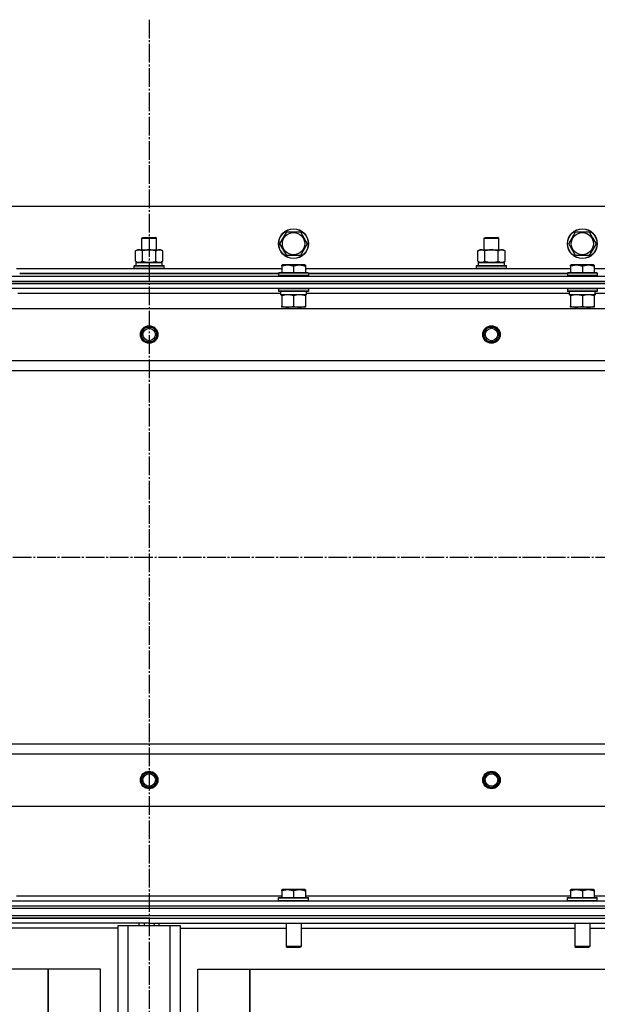
# Model space of a CAD drawing. Units: millimetres. Extents: x 0 to 32665, y -11 to 22275.
# Drawn here: x 7131 to 7595, y 17813 to 18604 of the extents above; entities that cross this region are included whole.
import ezdxf

# ---------------------------------------------------------------- set-up
doc = ezdxf.new("R2010")
doc.units = ezdxf.units.MM
doc.linetypes.add('K5LT_AXLED', pattern=[19.5, 15, -1.5, 1.5, -1.5])
doc.linetypes.add('K5LT_THIN', pattern=[0])
for name, color, linetype, true_color in [('OSI', 2, 'Continuous', 0xffff00), ('R', 1, 'Continuous', 0xff0000), ('WELDING', 7, 'Continuous', 0xffffff)]:
    doc.layers.add(name, color=color, linetype=linetype, true_color=true_color)

msp = doc.modelspace()

# ---------------------------------------------------------------- linework, layer by layer
at = {"layer": 'OSI', "color": 30, "linetype": 'K5LT_AXLED', "lineweight": 30, "true_color": 0xff8000}
for p, q in [((7235.06, 18604.28), (7235.06, 14893.28)), ((3635.06, 18172.28), (10835.06, 18172.28))]:
    msp.add_line(p, q, dxfattribs=at)
at = {"layer": 'R', "color": 7, "linetype": 'K5LT_THIN', "lineweight": 30}
for p, q in [((7910.06, 18454.28), (6560.06, 18454.28)), ((7229.06, 18428.7), (7230.06, 18429.28)), ((7229.06, 18419.28), (7229.06, 18428.7)), ((7229.06, 18428.7), (7232.06, 18428.7)), ((7230.06, 18429.28), (7232.56, 18429.28)), ((7232.06, 18428.7), (7241.06, 18428.7)), ((7232.56, 18429.28), (7240.06, 18429.28)), ((7241.06, 18428.7), (7240.06, 18429.28)), ((7241.06, 18419.28), (7241.06, 18428.7)), ((7340.09, 18424.28), (7345.58, 18433.78)), ((7345.58, 18433.78), (7356.55, 18433.78)), ((7356.55, 18433.78), (7359.29, 18429.03)), ((7359.29, 18429.03), (7362.03, 18424.28)), ((7504.06, 18428.7), (7505.06, 18429.28)), ((7504.06, 18419.28), (7504.06, 18428.7)), ((7504.06, 18428.7), (7507.06, 18428.7)), ((7505.06, 18429.28), (7507.56, 18429.28)), ((7507.06, 18428.7), (7516.06, 18428.7)), ((7507.56, 18429.28), (7515.06, 18429.28)), ((7516.06, 18428.7), (7515.06, 18429.28)), ((7516.06, 18419.28), (7516.06, 18428.7)), ((7572.09, 18424.28), (7577.58, 18433.78)), ((7577.58, 18433.78), (7588.55, 18433.78)), ((7588.55, 18433.78), (7591.29, 18429.03)), ((7591.29, 18429.03), (7594.03, 18424.28)), ((7345.58, 18414.78), (7340.09, 18424.28)), ((7362.03, 18424.28), (7356.55, 18414.78)), ((7577.58, 18414.78), (7572.09, 18424.28)), ((7594.03, 18424.28), (7588.55, 18414.78)), ((7224.09, 18418.43), (7225.56, 18419.28)), ((7224.09, 18410.13), (7224.09, 18418.43)), ((7225.56, 18419.28), (7243.29, 18419.28)), ((7229.58, 18410.13), (7229.58, 18418.43)), ((7240.55, 18410.13), (7240.55, 18418.43)), ((7243.29, 18419.28), (7244.56, 18419.28)), ((7246.03, 18418.43), (7244.56, 18419.28)), ((7246.03, 18410.13), (7246.03, 18418.43)), ((7356.55, 18414.78), (7345.58, 18414.78)), ((7499.09, 18418.43), (7500.56, 18419.28)), ((7499.09, 18410.13), (7499.09, 18418.43)), ((7500.56, 18419.28), (7518.29, 18419.28)), ((7504.58, 18410.13), (7504.58, 18418.43)), ((7515.55, 18410.13), (7515.55, 18418.43)), ((7518.29, 18419.28), (7519.56, 18419.28)), ((7521.03, 18418.43), (7519.56, 18419.28)), ((7521.03, 18410.13), (7521.03, 18418.43)), ((7588.55, 18414.78), (7577.58, 18414.78)), ((7223.06, 18406.48), (7223.23, 18406.78)), ((7223.06, 18406.48), (7223.23, 18406.78)), ((7223.06, 18404.58), (7223.06, 18406.48)), ((7223.06, 18406.48), (7247.06, 18406.48)), ((7223.06, 18404.58), (7223.23, 18404.28)), ((7223.06, 18404.58), (7247.06, 18404.58)), ((7223.06, 18404.58), (7223.23, 18404.28)), ((7223.23, 18406.78), (7246.89, 18406.78)), ((7224.09, 18410.13), (7225.56, 18409.28)), ((7224.56, 18409.28), (7245.56, 18409.28)), ((7224.56, 18406.78), (7224.56, 18409.28)), ((7224.61, 18409.28), (7229.06, 18409.28)), ((7226.83, 18409.28), (7225.56, 18409.28)), ((7235.06, 18409.28), (7226.83, 18409.28)), ((7243.29, 18409.28), (7235.06, 18409.28)), ((7241.06, 18409.28), (7245.56, 18409.28)), ((7244.56, 18409.28), (7243.29, 18409.28)), ((7246.03, 18410.13), (7244.56, 18409.28)), ((7245.56, 18406.78), (7245.56, 18409.28)), ((7247.06, 18406.48), (7246.89, 18406.78)), ((7247.06, 18406.48), (7246.89, 18406.78)), ((7247.06, 18404.58), (7246.89, 18404.28)), ((7247.06, 18404.58), (7246.89, 18404.28)), ((7247.06, 18404.58), (7247.06, 18406.48)), ((7247.06, 18404.58), (7247.06, 18406.48)), ((7341.56, 18406.98), (7342.09, 18407.28)), ((7341.56, 18406.13), (7341.56, 18406.98)), ((7341.56, 18406.13), (7341.56, 18400.78)), ((7360.03, 18407.28), (7342.09, 18407.28)), ((7351.06, 18406.13), (7351.06, 18400.78)), ((7360.56, 18406.98), (7360.03, 18407.28)), ((7360.56, 18406.98), (7360.56, 18406.13)), ((7360.56, 18406.13), (7360.56, 18400.78)), ((7498.06, 18406.48), (7498.23, 18406.78)), ((7498.06, 18406.48), (7498.23, 18406.78)), ((7498.06, 18404.58), (7498.06, 18406.48)), ((7498.06, 18406.48), (7522.06, 18406.48)), ((7498.06, 18404.58), (7498.23, 18404.28)), ((7498.06, 18404.58), (7498.23, 18404.28)), ((7498.06, 18404.58), (7522.06, 18404.58)), ((7498.23, 18406.78), (7521.89, 18406.78)), ((7499.09, 18410.13), (7500.56, 18409.28)), ((7499.56, 18409.28), (7520.56, 18409.28)), ((7499.56, 18406.78), (7499.56, 18409.28)), ((7499.61, 18409.28), (7504.06, 18409.28)), ((7501.83, 18409.28), (7500.56, 18409.28)), ((7510.06, 18409.28), (7501.83, 18409.28)), ((7518.29, 18409.28), (7510.06, 18409.28)), ((7516.06, 18409.28), (7520.56, 18409.28)), ((7519.56, 18409.28), (7518.29, 18409.28)), ((7521.03, 18410.13), (7519.56, 18409.28)), ((7520.56, 18406.78), (7520.56, 18409.28)), ((7522.06, 18406.48), (7521.89, 18406.78)), ((7522.06, 18406.48), (7521.89, 18406.78)), ((7522.06, 18404.58), (7521.89, 18404.28)), ((7522.06, 18404.58), (7521.89, 18404.28)), ((7522.06, 18404.58), (7522.06, 18406.48)), ((7522.06, 18404.58), (7522.06, 18406.48)), ((7573.56, 18406.98), (7574.09, 18407.28)), ((7573.56, 18406.13), (7573.56, 18406.98)), ((7573.56, 18406.13), (7573.56, 18400.78)), ((7592.03, 18407.28), (7574.09, 18407.28)), ((7583.06, 18406.13), (7583.06, 18400.78)), ((7592.56, 18406.98), (7592.03, 18407.28)), ((7592.56, 18406.98), (7592.56, 18406.13)), ((7592.56, 18406.13), (7592.56, 18400.78)), ((6543.06, 18398.28), (7927.06, 18398.28)), ((7128.56, 18404.28), (7341.56, 18404.28)), ((7131.06, 18400.28), (7339.06, 18400.28)), ((7339.06, 18400.28), (7131.06, 18400.28)), ((7339.06, 18400.48), (7339.23, 18400.78)), ((7339.06, 18400.48), (7339.06, 18398.58)), ((7363.06, 18400.48), (7339.06, 18400.48)), ((7363.06, 18398.58), (7339.06, 18398.58)), ((7339.06, 18398.58), (7339.23, 18398.28)), ((7362.89, 18400.78), (7339.23, 18400.78)), ((7362.89, 18398.28), (7339.23, 18398.28)), ((7360.56, 18404.28), (7573.56, 18404.28)), ((7363.06, 18400.48), (7362.89, 18400.78)), ((7363.06, 18398.58), (7362.89, 18398.28)), ((7363.06, 18400.48), (7363.06, 18398.58)), ((7363.06, 18400.28), (7571.06, 18400.28)), ((7571.06, 18400.28), (7363.06, 18400.28)), ((7571.06, 18400.48), (7571.23, 18400.78)), ((7571.06, 18400.48), (7571.06, 18398.58)), ((7595.06, 18400.48), (7571.06, 18400.48)), ((7595.06, 18398.58), (7571.06, 18398.58)), ((7571.06, 18398.58), (7571.23, 18398.28)), ((7594.89, 18400.78), (7571.23, 18400.78)), ((7594.89, 18398.28), (7571.23, 18398.28)), ((7592.56, 18404.28), (7805.56, 18404.28)), ((7595.06, 18400.48), (7594.89, 18400.78)), ((7595.06, 18398.58), (7594.89, 18398.28)), ((7595.06, 18400.48), (7595.06, 18398.58)), ((6543.06, 18394.28), (7927.06, 18394.28)), ((6543.06, 18394.28), (7927.06, 18394.28)), ((6543.06, 18392.28), (7927.06, 18392.28)), ((7927.06, 18392.28), (6543.06, 18392.28)), ((7927.06, 18388.28), (6543.06, 18388.28)), ((7340.56, 18384.28), (7129.46, 18384.28)), ((7339.06, 18387.98), (7339.23, 18388.28)), ((7339.06, 18387.98), (7339.06, 18386.08)), ((7363.06, 18387.98), (7339.06, 18387.98)), ((7363.06, 18386.08), (7339.06, 18386.08)), ((7339.06, 18386.08), (7339.23, 18385.78)), ((7362.89, 18385.78), (7339.23, 18385.78)), ((7340.56, 18385.78), (7340.56, 18383.28)), ((7361.51, 18383.28), (7340.56, 18383.28)), ((7341.56, 18382.43), (7341.56, 18383.28)), ((7341.56, 18382.43), (7341.56, 18374.13)), ((7351.06, 18382.43), (7351.06, 18374.13)), ((7360.56, 18383.28), (7360.56, 18382.43)), ((7360.56, 18382.43), (7360.56, 18374.13)), ((7361.43, 18384.66), (7361.5, 18385.78)), ((7572.56, 18384.28), (7361.46, 18384.28)), ((7363.06, 18387.98), (7362.89, 18388.28)), ((7363.06, 18386.08), (7362.89, 18385.78)), ((7363.06, 18387.98), (7363.06, 18386.08)), ((7571.06, 18387.98), (7571.23, 18388.28)), ((7571.06, 18387.98), (7571.06, 18386.08)), ((7595.06, 18387.98), (7571.06, 18387.98)), ((7595.06, 18386.08), (7571.06, 18386.08)), ((7571.06, 18386.08), (7571.23, 18385.78)), ((7594.89, 18385.78), (7571.23, 18385.78)), ((7572.56, 18385.78), (7572.56, 18383.28)), ((7593.51, 18383.28), (7572.56, 18383.28)), ((7573.56, 18382.43), (7573.56, 18383.28)), ((7573.56, 18382.43), (7573.56, 18374.13)), ((7583.06, 18382.43), (7583.06, 18374.13)), ((7592.56, 18383.28), (7592.56, 18382.43)), ((7592.56, 18382.43), (7592.56, 18374.13)), ((7593.43, 18384.66), (7593.5, 18385.78)), ((7804.56, 18384.28), (7593.46, 18384.28)), ((7595.06, 18387.98), (7594.89, 18388.28)), ((7595.06, 18386.08), (7594.89, 18385.78)), ((7595.06, 18387.98), (7595.06, 18386.08)), ((7341.56, 18373.28), (7341.56, 18374.13)), ((7360.56, 18373.28), (7341.56, 18373.28)), ((7345.06, 18373.28), (7345.06, 18372.28)), ((7357.06, 18373.28), (7357.06, 18372.28)), ((7360.56, 18374.13), (7360.56, 18373.28)), ((7573.56, 18373.28), (7573.56, 18374.13)), ((7592.56, 18373.28), (7573.56, 18373.28)), ((7577.06, 18373.28), (7577.06, 18372.28)), ((7589.06, 18373.28), (7589.06, 18372.28)), ((7592.56, 18374.13), (7592.56, 18373.28)), ((6586.56, 18372.28), (7883.56, 18372.28)), ((6635.06, 18330.28), (7835.06, 18330.28)), ((6635.06, 18322.28), (7835.06, 18322.28)), ((6635.06, 18022.28), (7835.06, 18022.28)), ((6635.06, 18022.28), (7835.06, 18022.28)), ((6635.06, 18014.28), (7835.06, 18014.28)), ((6586.56, 17972.28), (7883.56, 17972.28)), ((7128.56, 17900.28), (7341.56, 17900.28)), ((7339.06, 17898.48), (7339.23, 17898.78)), ((7339.06, 17896.58), (7339.06, 17898.48)), ((7339.06, 17898.48), (7363.06, 17898.48)), ((7339.23, 17898.78), (7362.89, 17898.78)), ((7341.56, 17904.98), (7342.09, 17905.28)), ((7341.56, 17904.13), (7341.56, 17904.98)), ((7341.56, 17904.13), (7341.56, 17898.78)), ((7360.03, 17905.28), (7342.09, 17905.28)), ((7351.06, 17904.13), (7351.06, 17898.78)), ((7360.56, 17904.98), (7360.03, 17905.28)), ((7360.56, 17904.98), (7360.56, 17904.13)), ((7360.56, 17904.13), (7360.56, 17898.78)), ((7360.56, 17900.28), (7573.56, 17900.28)), ((7363.06, 17898.48), (7362.89, 17898.78)), ((7363.06, 17896.58), (7363.06, 17898.48)), ((7571.06, 17898.48), (7571.23, 17898.78)), ((7571.06, 17896.58), (7571.06, 17898.48)), ((7571.06, 17898.48), (7595.06, 17898.48)), ((7571.23, 17898.78), (7594.89, 17898.78)), ((7573.56, 17904.98), (7574.09, 17905.28)), ((7573.56, 17904.13), (7573.56, 17904.98)), ((7573.56, 17904.13), (7573.56, 17898.78)), ((7592.03, 17905.28), (7574.09, 17905.28)), ((7583.06, 17904.13), (7583.06, 17898.78)), ((7592.56, 17904.98), (7592.03, 17905.28)), ((7592.56, 17904.98), (7592.56, 17904.13)), ((7592.56, 17904.13), (7592.56, 17898.78)), ((7592.56, 17900.28), (7805.56, 17900.28)), ((7595.06, 17898.48), (7594.89, 17898.78)), ((7595.06, 17896.58), (7595.06, 17898.48)), ((6543.06, 17896.28), (7927.06, 17896.28)), ((6543.06, 17892.28), (7927.06, 17892.28)), ((6543.06, 17892.28), (7927.06, 17892.28)), ((6543.06, 17890.28), (7927.06, 17890.28)), ((6543.06, 17890.28), (7927.06, 17890.28)), ((7339.06, 17896.58), (7339.23, 17896.28)), ((7339.06, 17896.58), (7363.06, 17896.58)), ((7339.23, 17896.28), (7362.89, 17896.28)), ((7363.06, 17896.58), (7362.89, 17896.28)), ((7571.06, 17896.58), (7571.23, 17896.28)), ((7571.06, 17896.58), (7595.06, 17896.58)), ((7571.23, 17896.28), (7594.89, 17896.28)), ((7595.06, 17896.58), (7594.89, 17896.28)), ((6543.06, 17884.28), (7927.06, 17884.28)), ((6543.06, 17884.28), (7927.06, 17884.28)), ((7235.06, 17882.28), (6543.06, 17882.28)), ((6543.06, 17882.28), (7927.06, 17882.28)), ((7235.06, 17882.28), (7235.06, 17878.28)), ((7235.06, 17882.28), (7927.06, 17882.28)), ((7235.06, 17882.28), (7235.06, 17878.28)), ((7235.06, 17878.28), (6543.06, 17878.28)), ((7210.06, 17876.28), (7218.06, 17876.28)), ((7210.06, 17709.78), (7210.06, 17876.28)), ((7218.06, 17876.28), (7252.06, 17876.28)), ((7218.06, 17876.28), (7218.06, 17709.78)), ((7227.06, 17876.28), (7227.06, 17878.28)), ((7231.06, 17878.28), (7231.06, 17876.28)), ((7235.06, 17878.28), (7235.06, 17876.28)), ((7235.06, 17878.28), (7235.06, 17876.28)), ((7235.06, 17878.28), (7927.06, 17878.28)), ((7239.06, 17878.28), (7239.06, 17876.28)), ((7243.06, 17876.28), (7243.06, 17878.28)), ((7252.06, 17876.28), (7260.06, 17876.28)), ((7252.06, 17709.78), (7252.06, 17876.28)), ((7260.06, 17876.28), (7260.06, 17709.78)), ((7345.06, 17878.28), (7345.06, 17859.36)), ((7357.06, 17878.28), (7357.06, 17859.36)), ((7577.06, 17878.28), (7577.06, 17859.36)), ((7589.06, 17878.28), (7589.06, 17859.36)), ((7210.06, 17874.28), (7125.06, 17874.28)), ((7260.06, 17874.28), (7345.06, 17874.28)), ((7357.06, 17874.28), (7577.06, 17874.28)), ((7589.06, 17874.28), (7804.56, 17874.28)), ((7357.06, 17859.36), (7345.06, 17859.36)), ((7345.06, 17859.36), (7346.06, 17858.78)), ((7356.06, 17858.78), (7346.06, 17858.78)), ((7357.06, 17859.36), (7356.06, 17858.78)), ((7589.06, 17859.36), (7577.06, 17859.36)), ((7577.06, 17859.36), (7578.06, 17858.78)), ((7588.06, 17858.78), (7578.06, 17858.78)), ((7589.06, 17859.36), (7588.06, 17858.78)), ((7154.06, 17841.28), (6636.06, 17841.28)), ((7196.06, 17841.28), (7154.06, 17841.28)), ((7154.06, 17841.28), (7154.06, 17795.28)), ((7154.06, 17799.28), (7154.06, 17841.28)), ((7196.06, 17709.78), (7196.06, 17841.28)), ((7274.06, 17841.28), (7316.06, 17841.28)), ((7274.06, 17709.78), (7274.06, 17841.28)), ((7316.06, 17841.28), (7316.06, 17795.28)), ((7316.06, 17841.28), (7834.06, 17841.28)), ((7316.06, 17799.28), (7316.06, 17841.28))]:
    msp.add_line(p, q, dxfattribs=at)
for centre, radius in [((7351.06, 18424.28), 12), ((7583.06, 18424.28), 12), ((7351.06, 18424.28), 11.83), ((7351.06, 18424.28), 8.97), ((7583.06, 18424.28), 11.83), ((7583.06, 18424.28), 8.97), ((7235.06, 18351.28), 7), ((7235.06, 18351.28), 6.5), ((7235.06, 18351.28), 6), ((7510.06, 18351.28), 7), ((7510.06, 18351.28), 6.5), ((7510.06, 18351.28), 6), ((7235.06, 18351.28), 5), ((7510.06, 18351.28), 5), ((7235.06, 17993.28), 7), ((7235.06, 17993.28), 6.5), ((7235.06, 17993.28), 6), ((7235.06, 17993.28), 5), ((7510.06, 17993.28), 7), ((7510.06, 17993.28), 6.5), ((7510.06, 17993.28), 6), ((7510.06, 17993.28), 5)]:
    msp.add_circle(centre, radius, dxfattribs=at)
for centre in [(7351.06, 18381.11), (7583.06, 18381.11)]:
    msp.add_ellipse(centre, major_axis=(0, -22.52), ratio=0.466308, start_param=1.667355, end_param=1.779747, dxfattribs=at)
at = {"layer": 'WELDING', "color": 7, "linetype": 'K5LT_THIN', "lineweight": 30}
for points, knots in [([(7229.58, 18418.43), (7229.25, 18418.62), (7228.78, 18418.85), (7228.21, 18419.06), (7227.86, 18419.16), (7227.56, 18419.22), (7227.26, 18419.26), (7226.95, 18419.28), (7226.65, 18419.28), (7226.35, 18419.26), (7226.01, 18419.2), (7225.59, 18419.11), (7224.94, 18418.88), (7224.43, 18418.63), (7224.09, 18418.43)], [0, 0, 0, 0, 2.72415, 3.912285, 4.716446, 5.530362, 6.353984, 7.180289, 7.997717, 8.810544, 9.605533, 10.761675, 12.184093, 15, 15, 15, 15]), ([(7240.55, 18418.43), (7239.9, 18418.62), (7238.96, 18418.85), (7237.81, 18419.06), (7237.12, 18419.16), (7236.52, 18419.22), (7235.91, 18419.26), (7235.3, 18419.28), (7234.69, 18419.28), (7234.09, 18419.26), (7233.41, 18419.2), (7232.58, 18419.11), (7231.26, 18418.88), (7230.24, 18418.63), (7229.58, 18418.43)], [0, 0, 0, 0, 2.72415, 3.912285, 4.716446, 5.530362, 6.353984, 7.180289, 7.997717, 8.810544, 9.605533, 10.761675, 12.184093, 15, 15, 15, 15]), ([(7243.29, 18419.28), (7243.13, 18419.28), (7242.86, 18419.26), (7242.47, 18419.21), (7242.19, 18419.14), (7241.79, 18419.02), (7241.25, 18418.82), (7240.78, 18418.57), (7240.55, 18418.43)], [0, 0, 0, 0, 1.548206, 2.616755, 3.724998, 4.291764, 6.613357, 9, 9, 9, 9]), ([(7246.03, 18418.43), (7245.78, 18418.57), (7245.35, 18418.8), (7244.74, 18419.04), (7244.24, 18419.18), (7243.76, 18419.26), (7243.45, 18419.28), (7243.29, 18419.28)], [0, 0, 0, 0, 2.217775, 3.830428, 5.353122, 6.582558, 8, 8, 8, 8]), ([(7504.58, 18418.43), (7504.25, 18418.62), (7503.78, 18418.85), (7503.21, 18419.06), (7502.86, 18419.16), (7502.56, 18419.22), (7502.26, 18419.26), (7501.95, 18419.28), (7501.65, 18419.28), (7501.35, 18419.26), (7501.01, 18419.2), (7500.59, 18419.11), (7499.94, 18418.88), (7499.43, 18418.63), (7499.09, 18418.43)], [0, 0, 0, 0, 2.72415, 3.912285, 4.716446, 5.530362, 6.353984, 7.180289, 7.997717, 8.810544, 9.605533, 10.761675, 12.184093, 15, 15, 15, 15]), ([(7515.55, 18418.43), (7514.9, 18418.62), (7513.96, 18418.85), (7512.81, 18419.06), (7512.12, 18419.16), (7511.52, 18419.22), (7510.91, 18419.26), (7510.3, 18419.28), (7509.69, 18419.28), (7509.09, 18419.26), (7508.41, 18419.2), (7507.58, 18419.11), (7506.26, 18418.88), (7505.24, 18418.63), (7504.58, 18418.43)], [0, 0, 0, 0, 2.72415, 3.912285, 4.716446, 5.530362, 6.353984, 7.180289, 7.997717, 8.810544, 9.605533, 10.761675, 12.184093, 15, 15, 15, 15]), ([(7518.29, 18419.28), (7518.13, 18419.28), (7517.86, 18419.26), (7517.47, 18419.21), (7517.19, 18419.14), (7516.79, 18419.02), (7516.25, 18418.82), (7515.78, 18418.57), (7515.55, 18418.43)], [0, 0, 0, 0, 1.548206, 2.616755, 3.724998, 4.291764, 6.613357, 9, 9, 9, 9]), ([(7521.03, 18418.43), (7520.78, 18418.57), (7520.35, 18418.8), (7519.74, 18419.04), (7519.24, 18419.18), (7518.76, 18419.26), (7518.45, 18419.28), (7518.29, 18419.28)], [0, 0, 0, 0, 2.217775, 3.830428, 5.353122, 6.582558, 8, 8, 8, 8]), ([(7224.09, 18410.13), (7224.38, 18409.96), (7224.82, 18409.74), (7225.38, 18409.53), (7225.76, 18409.41), (7226.12, 18409.34), (7226.48, 18409.29), (7226.72, 18409.28), (7226.83, 18409.28)], [0, 0, 0, 0, 2.905563, 4.375924, 5.511195, 6.679161, 7.850161, 9, 9, 9, 9]), ([(7226.83, 18409.28), (7226.96, 18409.28), (7227.21, 18409.29), (7227.58, 18409.34), (7227.94, 18409.42), (7228.41, 18409.56), (7228.95, 18409.79), (7229.37, 18410.01), (7229.58, 18410.13)], [0, 0, 0, 0, 1.192024, 2.404251, 3.60809, 4.765234, 6.955738, 9, 9, 9, 9]), ([(7229.58, 18410.13), (7230.15, 18409.96), (7231.03, 18409.74), (7232.15, 18409.53), (7232.92, 18409.41), (7233.63, 18409.34), (7234.35, 18409.29), (7234.83, 18409.28), (7235.06, 18409.28)], [0, 0, 0, 0, 2.905563, 4.375924, 5.511195, 6.679161, 7.850161, 9, 9, 9, 9]), ([(7235.06, 18409.28), (7235.31, 18409.28), (7235.81, 18409.29), (7236.55, 18409.34), (7237.28, 18409.42), (7238.21, 18409.56), (7239.29, 18409.79), (7240.14, 18410.01), (7240.55, 18410.13)], [0, 0, 0, 0, 1.192024, 2.404251, 3.60809, 4.765234, 6.955738, 9, 9, 9, 9]), ([(7240.55, 18410.13), (7240.83, 18409.96), (7241.27, 18409.74), (7241.83, 18409.53), (7242.22, 18409.41), (7242.57, 18409.34), (7242.93, 18409.29), (7243.17, 18409.28), (7243.29, 18409.28)], [0, 0, 0, 0, 2.905563, 4.375924, 5.511195, 6.679161, 7.850161, 9, 9, 9, 9]), ([(7243.29, 18409.28), (7243.41, 18409.28), (7243.66, 18409.29), (7244.03, 18409.34), (7244.4, 18409.42), (7244.86, 18409.56), (7245.4, 18409.79), (7245.83, 18410.01), (7246.03, 18410.13)], [0, 0, 0, 0, 1.192024, 2.404251, 3.60809, 4.765234, 6.955738, 9, 9, 9, 9]), ([(7351.06, 18406.13), (7350.63, 18406.27), (7350.06, 18406.44), (7349.37, 18406.61), (7348.95, 18406.7), (7348.49, 18406.79), (7348.02, 18406.86), (7347.52, 18406.92), (7347.03, 18406.96), (7346.5, 18406.98), (7345.97, 18406.98), (7345.45, 18406.95), (7344.83, 18406.89), (7344.07, 18406.79), (7342.94, 18406.55), (7342.09, 18406.3), (7341.56, 18406.13)], [0, 0, 0, 0, 2.392038, 3.094773, 3.749673, 4.638938, 5.533553, 6.273967, 7.269403, 8.166492, 9.086699, 10.026159, 10.962726, 12.336972, 14.092661, 17, 17, 17, 17]), ([(7360.56, 18406.13), (7360.13, 18406.27), (7359.56, 18406.44), (7358.87, 18406.61), (7358.45, 18406.7), (7357.99, 18406.79), (7357.52, 18406.86), (7357.02, 18406.92), (7356.53, 18406.96), (7356, 18406.98), (7355.47, 18406.98), (7354.95, 18406.95), (7354.33, 18406.89), (7353.57, 18406.79), (7352.44, 18406.55), (7351.59, 18406.3), (7351.06, 18406.13)], [0, 0, 0, 0, 2.392038, 3.094773, 3.749673, 4.638938, 5.533553, 6.273967, 7.269403, 8.166492, 9.086699, 10.026159, 10.962726, 12.336972, 14.092661, 17, 17, 17, 17]), ([(7499.09, 18410.13), (7499.38, 18409.96), (7499.82, 18409.74), (7500.38, 18409.53), (7500.76, 18409.41), (7501.12, 18409.34), (7501.48, 18409.29), (7501.72, 18409.28), (7501.83, 18409.28)], [0, 0, 0, 0, 2.905563, 4.375924, 5.511195, 6.679161, 7.850161, 9, 9, 9, 9]), ([(7501.83, 18409.28), (7501.96, 18409.28), (7502.21, 18409.29), (7502.58, 18409.34), (7502.94, 18409.42), (7503.41, 18409.56), (7503.95, 18409.79), (7504.37, 18410.01), (7504.58, 18410.13)], [0, 0, 0, 0, 1.192024, 2.404251, 3.60809, 4.765234, 6.955738, 9, 9, 9, 9]), ([(7504.58, 18410.13), (7505.15, 18409.96), (7506.03, 18409.74), (7507.15, 18409.53), (7507.92, 18409.41), (7508.63, 18409.34), (7509.35, 18409.29), (7509.83, 18409.28), (7510.06, 18409.28)], [0, 0, 0, 0, 2.905563, 4.375924, 5.511195, 6.679161, 7.850161, 9, 9, 9, 9]), ([(7510.06, 18409.28), (7510.31, 18409.28), (7510.81, 18409.29), (7511.55, 18409.34), (7512.28, 18409.42), (7513.21, 18409.56), (7514.29, 18409.79), (7515.14, 18410.01), (7515.55, 18410.13)], [0, 0, 0, 0, 1.192024, 2.404251, 3.60809, 4.765234, 6.955738, 9, 9, 9, 9]), ([(7515.55, 18410.13), (7515.83, 18409.96), (7516.27, 18409.74), (7516.83, 18409.53), (7517.22, 18409.41), (7517.57, 18409.34), (7517.93, 18409.29), (7518.17, 18409.28), (7518.29, 18409.28)], [0, 0, 0, 0, 2.905563, 4.375924, 5.511195, 6.679161, 7.850161, 9, 9, 9, 9]), ([(7518.29, 18409.28), (7518.41, 18409.28), (7518.66, 18409.29), (7519.03, 18409.34), (7519.4, 18409.42), (7519.86, 18409.56), (7520.4, 18409.79), (7520.83, 18410.01), (7521.03, 18410.13)], [0, 0, 0, 0, 1.192024, 2.404251, 3.60809, 4.765234, 6.955738, 9, 9, 9, 9]), ([(7583.06, 18406.13), (7582.63, 18406.27), (7582.06, 18406.44), (7581.37, 18406.61), (7580.95, 18406.7), (7580.49, 18406.79), (7580.02, 18406.86), (7579.52, 18406.92), (7579.03, 18406.96), (7578.5, 18406.98), (7577.97, 18406.98), (7577.45, 18406.95), (7576.83, 18406.89), (7576.07, 18406.79), (7574.94, 18406.55), (7574.09, 18406.3), (7573.56, 18406.13)], [0, 0, 0, 0, 2.392038, 3.094773, 3.749673, 4.638938, 5.533553, 6.273967, 7.269403, 8.166492, 9.086699, 10.026159, 10.962726, 12.336972, 14.092661, 17, 17, 17, 17]), ([(7592.56, 18406.13), (7592.13, 18406.27), (7591.56, 18406.44), (7590.87, 18406.61), (7590.45, 18406.7), (7589.99, 18406.79), (7589.52, 18406.86), (7589.02, 18406.92), (7588.53, 18406.96), (7588, 18406.98), (7587.47, 18406.98), (7586.95, 18406.95), (7586.33, 18406.89), (7585.57, 18406.79), (7584.44, 18406.55), (7583.59, 18406.3), (7583.06, 18406.13)], [0, 0, 0, 0, 2.392038, 3.094773, 3.749673, 4.638938, 5.533553, 6.273967, 7.269403, 8.166492, 9.086699, 10.026159, 10.962726, 12.336972, 14.092661, 17, 17, 17, 17]), ([(7346.31, 18383.28), (7346.1, 18383.28), (7345.66, 18383.27), (7345.02, 18383.22), (7344.39, 18383.14), (7343.59, 18383), (7342.65, 18382.77), (7341.91, 18382.55), (7341.56, 18382.43)], [0, 0, 0, 0, 1.192024, 2.404251, 3.60809, 4.765234, 6.955738, 9, 9, 9, 9]), ([(7351.06, 18382.43), (7350.56, 18382.6), (7349.81, 18382.82), (7348.84, 18383.03), (7348.17, 18383.15), (7347.55, 18383.22), (7346.93, 18383.27), (7346.52, 18383.28), (7346.31, 18383.28)], [0, 0, 0, 0, 2.905563, 4.375924, 5.511195, 6.679161, 7.850161, 9, 9, 9, 9]), ([(7355.81, 18383.28), (7355.6, 18383.28), (7355.16, 18383.27), (7354.52, 18383.22), (7353.89, 18383.14), (7353.09, 18383), (7352.15, 18382.77), (7351.41, 18382.55), (7351.06, 18382.43)], [0, 0, 0, 0, 1.192024, 2.404251, 3.60809, 4.765234, 6.955738, 9, 9, 9, 9]), ([(7360.56, 18382.43), (7360.06, 18382.6), (7359.31, 18382.82), (7358.34, 18383.03), (7357.67, 18383.15), (7357.05, 18383.22), (7356.43, 18383.27), (7356.02, 18383.28), (7355.81, 18383.28)], [0, 0, 0, 0, 2.905563, 4.375924, 5.511195, 6.679161, 7.850161, 9, 9, 9, 9]), ([(7578.31, 18383.28), (7578.1, 18383.28), (7577.66, 18383.27), (7577.02, 18383.22), (7576.39, 18383.14), (7575.59, 18383), (7574.65, 18382.77), (7573.91, 18382.55), (7573.56, 18382.43)], [0, 0, 0, 0, 1.192024, 2.404251, 3.60809, 4.765234, 6.955738, 9, 9, 9, 9]), ([(7583.06, 18382.43), (7582.56, 18382.6), (7581.81, 18382.82), (7580.84, 18383.03), (7580.17, 18383.15), (7579.55, 18383.22), (7578.93, 18383.27), (7578.52, 18383.28), (7578.31, 18383.28)], [0, 0, 0, 0, 2.905563, 4.375924, 5.511195, 6.679161, 7.850161, 9, 9, 9, 9]), ([(7587.81, 18383.28), (7587.6, 18383.28), (7587.16, 18383.27), (7586.52, 18383.22), (7585.89, 18383.14), (7585.09, 18383), (7584.15, 18382.77), (7583.41, 18382.55), (7583.06, 18382.43)], [0, 0, 0, 0, 1.192024, 2.404251, 3.60809, 4.765234, 6.955738, 9, 9, 9, 9]), ([(7592.56, 18382.43), (7592.06, 18382.6), (7591.31, 18382.82), (7590.34, 18383.03), (7589.67, 18383.15), (7589.05, 18383.22), (7588.43, 18383.27), (7588.02, 18383.28), (7587.81, 18383.28)], [0, 0, 0, 0, 2.905563, 4.375924, 5.511195, 6.679161, 7.850161, 9, 9, 9, 9]), ([(7341.56, 18374.13), (7342.12, 18373.94), (7342.94, 18373.71), (7343.93, 18373.5), (7344.53, 18373.4), (7345.05, 18373.34), (7345.57, 18373.3), (7346.1, 18373.28), (7346.63, 18373.28), (7347.15, 18373.31), (7347.74, 18373.36), (7348.46, 18373.46), (7349.6, 18373.68), (7350.48, 18373.94), (7351.06, 18374.13)], [0, 0, 0, 0, 2.72415, 3.912285, 4.716446, 5.530362, 6.353984, 7.180289, 7.997717, 8.810544, 9.605533, 10.761675, 12.184093, 15, 15, 15, 15]), ([(7351.06, 18374.13), (7351.62, 18373.94), (7352.44, 18373.71), (7353.43, 18373.5), (7354.03, 18373.4), (7354.55, 18373.34), (7355.07, 18373.3), (7355.6, 18373.28), (7356.13, 18373.28), (7356.65, 18373.31), (7357.24, 18373.36), (7357.96, 18373.46), (7359.1, 18373.68), (7359.98, 18373.94), (7360.56, 18374.13)], [0, 0, 0, 0, 2.72415, 3.912285, 4.716446, 5.530362, 6.353984, 7.180289, 7.997717, 8.810544, 9.605533, 10.761675, 12.184093, 15, 15, 15, 15]), ([(7573.56, 18374.13), (7574.12, 18373.94), (7574.94, 18373.71), (7575.93, 18373.5), (7576.53, 18373.4), (7577.05, 18373.34), (7577.57, 18373.3), (7578.1, 18373.28), (7578.63, 18373.28), (7579.15, 18373.31), (7579.74, 18373.36), (7580.46, 18373.46), (7581.6, 18373.68), (7582.48, 18373.94), (7583.06, 18374.13)], [0, 0, 0, 0, 2.72415, 3.912285, 4.716446, 5.530362, 6.353984, 7.180289, 7.997717, 8.810544, 9.605533, 10.761675, 12.184093, 15, 15, 15, 15]), ([(7583.06, 18374.13), (7583.62, 18373.94), (7584.44, 18373.71), (7585.43, 18373.5), (7586.03, 18373.4), (7586.55, 18373.34), (7587.07, 18373.3), (7587.6, 18373.28), (7588.13, 18373.28), (7588.65, 18373.31), (7589.24, 18373.36), (7589.96, 18373.46), (7591.1, 18373.68), (7591.98, 18373.94), (7592.56, 18374.13)], [0, 0, 0, 0, 2.72415, 3.912285, 4.716446, 5.530362, 6.353984, 7.180289, 7.997717, 8.810544, 9.605533, 10.761675, 12.184093, 15, 15, 15, 15]), ([(7351.06, 17904.13), (7350.63, 17904.27), (7350.06, 17904.44), (7349.37, 17904.61), (7348.95, 17904.7), (7348.49, 17904.79), (7348.02, 17904.86), (7347.52, 17904.92), (7347.03, 17904.96), (7346.5, 17904.98), (7345.97, 17904.98), (7345.45, 17904.95), (7344.83, 17904.89), (7344.07, 17904.79), (7342.94, 17904.55), (7342.09, 17904.3), (7341.56, 17904.13)], [0, 0, 0, 0, 2.392038, 3.094773, 3.749673, 4.638938, 5.533553, 6.273967, 7.269403, 8.166492, 9.086699, 10.026159, 10.962726, 12.336972, 14.092661, 17, 17, 17, 17]), ([(7360.56, 17904.13), (7360.13, 17904.27), (7359.56, 17904.44), (7358.87, 17904.61), (7358.45, 17904.7), (7357.99, 17904.79), (7357.52, 17904.86), (7357.02, 17904.92), (7356.53, 17904.96), (7356, 17904.98), (7355.47, 17904.98), (7354.95, 17904.95), (7354.33, 17904.89), (7353.57, 17904.79), (7352.44, 17904.55), (7351.59, 17904.3), (7351.06, 17904.13)], [0, 0, 0, 0, 2.392038, 3.094773, 3.749673, 4.638938, 5.533553, 6.273967, 7.269403, 8.166492, 9.086699, 10.026159, 10.962726, 12.336972, 14.092661, 17, 17, 17, 17]), ([(7583.06, 17904.13), (7582.63, 17904.27), (7582.06, 17904.44), (7581.37, 17904.61), (7580.95, 17904.7), (7580.49, 17904.79), (7580.02, 17904.86), (7579.52, 17904.92), (7579.03, 17904.96), (7578.5, 17904.98), (7577.97, 17904.98), (7577.45, 17904.95), (7576.83, 17904.89), (7576.07, 17904.79), (7574.94, 17904.55), (7574.09, 17904.3), (7573.56, 17904.13)], [0, 0, 0, 0, 2.392038, 3.094773, 3.749673, 4.638938, 5.533553, 6.273967, 7.269403, 8.166492, 9.086699, 10.026159, 10.962726, 12.336972, 14.092661, 17, 17, 17, 17]), ([(7592.56, 17904.13), (7592.13, 17904.27), (7591.56, 17904.44), (7590.87, 17904.61), (7590.45, 17904.7), (7589.99, 17904.79), (7589.52, 17904.86), (7589.02, 17904.92), (7588.53, 17904.96), (7588, 17904.98), (7587.47, 17904.98), (7586.95, 17904.95), (7586.33, 17904.89), (7585.57, 17904.79), (7584.44, 17904.55), (7583.59, 17904.3), (7583.06, 17904.13)], [0, 0, 0, 0, 2.392038, 3.094773, 3.749673, 4.638938, 5.533553, 6.273967, 7.269403, 8.166492, 9.086699, 10.026159, 10.962726, 12.336972, 14.092661, 17, 17, 17, 17])]:
    msp.add_open_spline(points, degree=3, knots=knots, dxfattribs=at)

doc.saveas('drawing.dxf')
